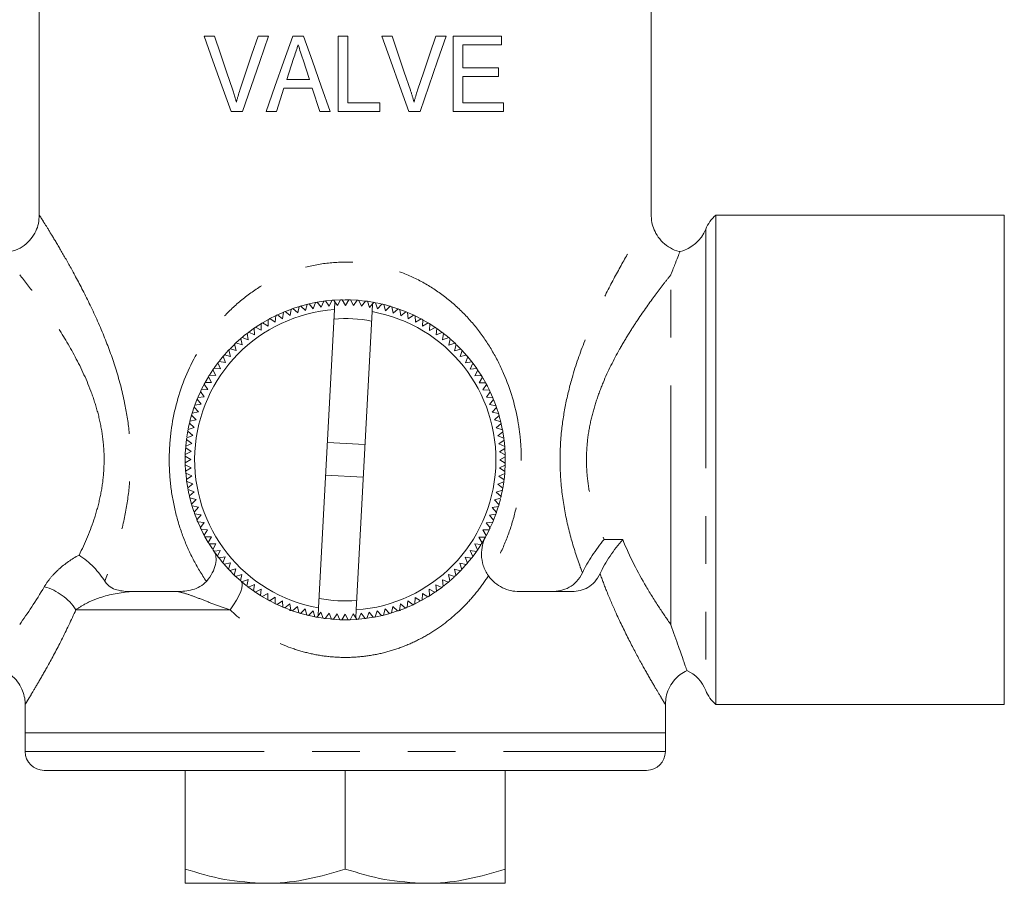
# Model space of a CAD drawing. Units: millimetres. Extents: x 114 to 164, y 81 to 239.
# Drawn here: x 136 to 162, y 81 to 104 of the extents above; entities that cross this region are included whole.
import ezdxf

# ---------------------------------------------------------------- set-up
doc = ezdxf.new("R2010")
doc.units = ezdxf.units.MM
doc.linetypes.add('PHANTOM', pattern=[12.7, 6.35, -1.27, 1.27, -1.27, 1.27, -1.27])

msp = doc.modelspace()

# ---------------------------------------------------------------- linework, layer by layer
at = {"color": 7, "linetype": 'Continuous', "lineweight": 15}
for p, q in [((136.249, 110.13), (136.249, 98.679)), ((152.499, 98.679), (152.499, 110.144)), ((140.904, 103.438), (140.625, 103.438)), ((142.337, 103.438), (142.058, 103.438)), ((143.266, 103.438), (142.978, 103.438)), ((144.442, 103.438), (144.186, 103.438)), ((144.186, 103.438), (144.186, 101.438)), ((144.442, 101.668), (144.442, 103.438)), ((145.622, 103.438), (145.343, 103.438)), ((147.055, 103.438), (146.776, 103.438)), ((148.519, 103.438), (147.237, 103.438)), ((147.237, 103.438), (147.237, 101.438)), ((148.519, 103.207), (148.519, 103.438)), ((147.494, 103.207), (148.519, 103.207)), ((147.494, 102.592), (147.494, 103.207)), ((142.821, 102.284), (143.002, 102.839)), ((143.253, 102.804), (143.423, 102.284)), ((148.442, 102.592), (147.494, 102.592)), ((148.442, 102.361), (148.442, 102.592)), ((143.423, 102.284), (142.821, 102.284)), ((147.494, 102.361), (148.442, 102.361)), ((147.494, 101.668), (147.494, 102.361)), ((142.545, 101.438), (142.746, 102.053)), ((142.746, 102.053), (143.498, 102.053)), ((143.498, 102.053), (143.699, 101.438)), ((145.289, 101.668), (144.442, 101.668)), ((145.289, 101.438), (145.289, 101.668)), ((148.571, 101.668), (147.494, 101.668)), ((148.571, 101.438), (148.571, 101.668)), ((141.342, 101.438), (141.646, 101.438)), ((142.272, 101.438), (142.545, 101.438)), ((143.699, 101.438), (143.972, 101.438)), ((144.186, 101.438), (145.289, 101.438)), ((146.06, 101.438), (146.364, 101.438)), ((147.237, 101.438), (148.571, 101.438)), ((136.252, 98.679), (136.25, 98.682)), ((152.496, 98.679), (152.498, 98.682)), ((161.874, 98.683), (154.213, 98.683)), ((154.213, 85.683), (154.213, 98.683)), ((161.874, 85.683), (161.874, 98.683)), ((143.004, 96.206), (143.162, 96.256)), ((143.11, 96.084), (143.149, 96.253)), ((143.197, 96.267), (143.316, 96.144)), ((143.316, 96.144), (143.363, 96.311)), ((143.412, 96.323), (143.575, 96.357)), ((143.412, 96.323), (143.525, 96.194)), ((143.525, 96.194), (143.581, 96.358)), ((143.63, 96.367), (143.736, 96.233)), ((143.736, 96.233), (143.8, 96.394)), ((143.85, 96.401), (144.037, 96.42)), ((143.85, 96.401), (143.949, 96.261)), ((143.949, 96.261), (144.021, 96.418)), ((144.072, 96.422), (144.097, 96.382)), ((144.097, 96.382), (144.086, 96.173)), ((144.163, 96.278), (144.097, 96.382)), ((144.244, 96.431), (144.163, 96.278)), ((144.378, 96.283), (144.294, 96.432)), ((144.466, 96.432), (144.378, 96.283)), ((144.592, 96.277), (144.516, 96.431)), ((144.516, 96.431), (144.685, 96.422)), ((144.688, 96.421), (144.592, 96.277)), ((144.806, 96.26), (144.738, 96.417)), ((144.738, 96.417), (144.917, 96.398)), ((144.91, 96.399), (144.806, 96.26)), ((145.019, 96.232), (144.96, 96.393)), ((144.96, 96.393), (145.144, 96.363)), ((145.095, 96.324), (145.019, 96.232)), ((145.095, 96.324), (145.084, 96.12)), ((145.095, 96.324), (145.13, 96.365)), ((145.179, 96.356), (145.23, 96.193)), ((145.199, 96.352), (145.362, 96.317)), ((145.23, 96.193), (145.347, 96.32)), ((145.396, 96.308), (145.439, 96.142)), ((145.439, 96.142), (145.563, 96.264)), ((145.611, 96.249), (145.644, 96.081)), ((145.611, 96.249), (145.773, 96.196)), ((142.373, 95.933), (142.522, 96.009)), ((142.516, 95.838), (142.527, 96.011)), ((142.572, 96.032), (142.71, 95.93)), ((142.71, 95.93), (142.73, 96.102)), ((142.776, 96.121), (142.952, 96.188)), ((142.776, 96.121), (142.908, 96.012)), ((142.908, 96.012), (142.937, 96.183)), ((142.985, 96.2), (143.11, 96.084)), ((144.086, 96.173), (143.664, 88.247)), ((145.084, 96.12), (144.662, 88.194)), ((145.644, 96.081), (145.775, 96.196)), ((145.822, 96.179), (145.847, 96.01)), ((145.822, 96.179), (145.988, 96.115)), ((145.847, 96.01), (145.983, 96.117)), ((146.029, 96.098), (146.045, 95.927)), ((146.045, 95.927), (146.186, 96.027)), ((146.232, 96.006), (146.239, 95.835)), ((146.25, 95.997), (146.398, 95.92)), ((141.992, 95.703), (142.144, 95.624)), ((142.01, 95.715), (142.148, 95.803)), ((142.144, 95.624), (142.137, 95.797)), ((142.18, 95.823), (142.327, 95.736)), ((142.194, 95.832), (142.333, 95.911)), ((142.327, 95.736), (142.329, 95.909)), ((142.373, 95.933), (142.516, 95.838)), ((146.239, 95.835), (146.385, 95.927)), ((146.429, 95.903), (146.427, 95.732)), ((146.427, 95.732), (146.578, 95.817)), ((146.621, 95.791), (146.61, 95.62)), ((146.61, 95.62), (146.765, 95.697)), ((146.621, 95.791), (146.765, 95.697)), ((141.638, 95.435), (141.797, 95.372)), ((141.797, 95.372), (141.772, 95.543)), ((141.812, 95.574), (141.964, 95.684)), ((141.812, 95.574), (141.967, 95.502)), ((141.967, 95.502), (141.951, 95.675)), ((146.807, 95.668), (146.787, 95.498)), ((146.787, 95.498), (146.946, 95.567)), ((146.807, 95.668), (146.949, 95.565)), ((146.986, 95.536), (146.957, 95.367)), ((141.324, 95.142), (141.437, 95.255)), ((141.477, 95.085), (141.435, 95.253)), ((141.471, 95.287), (141.597, 95.401)), ((141.471, 95.287), (141.633, 95.232)), ((141.633, 95.232), (141.599, 95.402)), ((146.957, 95.367), (147.12, 95.427)), ((147.158, 95.395), (147.12, 95.228)), ((147.12, 95.228), (147.286, 95.279)), ((147.173, 95.381), (147.297, 95.269)), ((147.322, 95.245), (147.276, 95.08)), ((147.336, 95.231), (147.451, 95.115)), ((141.033, 94.81), (141.14, 94.94)), ((141.19, 94.766), (141.13, 94.929)), ((141.163, 94.967), (141.33, 94.929)), ((141.33, 94.929), (141.278, 95.095)), ((141.313, 95.131), (141.477, 95.085)), ((147.276, 95.08), (147.444, 95.123)), ((147.478, 95.086), (147.423, 94.924)), ((147.423, 94.924), (147.593, 94.958)), ((147.626, 94.92), (147.563, 94.761)), ((147.626, 94.92), (147.735, 94.785)), ((141.059, 94.596), (140.991, 94.755)), ((141.021, 94.795), (141.19, 94.766)), ((147.563, 94.761), (147.734, 94.786)), ((147.765, 94.746), (147.693, 94.59)), ((140.654, 94.238), (140.741, 94.389)), ((140.825, 94.236), (140.74, 94.387)), ((140.767, 94.43), (140.861, 94.574)), ((140.767, 94.43), (140.937, 94.419)), ((140.937, 94.419), (140.861, 94.574)), ((140.889, 94.616), (141.059, 94.596)), ((147.693, 94.59), (147.866, 94.606)), ((147.894, 94.565), (147.815, 94.413)), ((147.815, 94.413), (147.988, 94.42)), ((147.905, 94.548), (147.996, 94.407)), ((140.723, 94.048), (140.63, 94.194)), ((140.654, 94.238), (140.825, 94.236)), ((148.014, 94.377), (147.927, 94.23)), ((147.927, 94.23), (148.1, 94.228)), ((148.024, 94.36), (148.105, 94.218)), ((148.124, 94.184), (148.029, 94.041)), ((140.467, 93.856), (140.536, 94.009)), ((140.63, 93.854), (140.53, 93.995)), ((140.552, 94.041), (140.723, 94.048)), ((148.029, 94.041), (148.202, 94.03)), ((148.223, 93.985), (148.121, 93.847)), ((148.223, 93.985), (148.293, 93.828)), ((140.378, 93.631), (140.445, 93.804)), ((140.378, 93.631), (140.548, 93.656)), ((140.548, 93.656), (140.44, 93.792)), ((140.46, 93.838), (140.63, 93.854)), ((148.121, 93.847), (148.293, 93.827)), ((148.312, 93.781), (148.203, 93.649)), ((148.203, 93.649), (148.374, 93.62)), ((148.312, 93.781), (148.378, 93.609)), ((140.249, 93.205), (140.294, 93.372)), ((140.415, 93.248), (140.294, 93.372)), ((140.308, 93.42), (140.362, 93.586)), ((140.308, 93.42), (140.476, 93.453)), ((140.476, 93.453), (140.361, 93.584)), ((148.391, 93.573), (148.274, 93.447)), ((148.274, 93.447), (148.444, 93.409)), ((148.458, 93.36), (148.335, 93.241)), ((148.391, 93.573), (148.448, 93.394)), ((140.364, 93.039), (140.237, 93.157)), ((140.249, 93.205), (140.415, 93.248)), ((148.335, 93.241), (148.502, 93.194)), ((148.514, 93.145), (148.385, 93.032)), ((148.463, 93.34), (148.505, 93.182)), ((140.165, 92.769), (140.325, 92.828)), ((140.167, 92.789), (140.195, 92.954)), ((140.325, 92.828), (140.192, 92.939)), ((140.201, 92.988), (140.364, 93.039)), ((148.385, 93.032), (148.549, 92.977)), ((148.558, 92.927), (148.424, 92.821)), ((148.424, 92.821), (148.585, 92.757)), ((148.558, 92.927), (148.585, 92.76)), ((140.14, 92.547), (140.16, 92.733)), ((140.14, 92.547), (140.297, 92.615)), ((140.297, 92.615), (140.158, 92.719)), ((144.896, 92.589), (143.898, 92.642)), ((148.592, 92.707), (148.452, 92.608)), ((148.452, 92.608), (148.609, 92.536)), ((148.592, 92.707), (148.61, 92.525)), ((140.126, 92.325), (140.28, 92.401)), ((140.28, 92.401), (140.136, 92.497)), ((148.613, 92.486), (148.469, 92.394)), ((148.469, 92.394), (148.622, 92.314)), ((140.274, 92.187), (140.125, 92.275)), ((140.125, 92.103), (140.125, 92.274)), ((140.125, 92.103), (140.274, 92.187)), ((140.134, 91.9), (140.126, 92.062)), ((140.279, 91.972), (140.126, 92.053)), ((148.622, 92.041), (148.468, 91.965)), ((148.623, 92.263), (148.474, 92.18)), ((148.474, 92.18), (148.623, 92.091)), ((148.623, 92.263), (148.623, 92.091)), ((140.135, 91.881), (140.279, 91.972)), ((140.154, 91.68), (140.138, 91.845)), ((140.296, 91.758), (140.139, 91.83)), ((143.852, 91.777), (144.85, 91.724)), ((148.608, 91.819), (148.451, 91.751)), ((148.468, 91.965), (148.612, 91.869)), ((148.608, 91.819), (148.591, 91.654)), ((140.156, 91.659), (140.296, 91.758)), ((140.19, 91.439), (140.161, 91.624)), ((140.324, 91.545), (140.163, 91.609)), ((140.19, 91.439), (140.324, 91.545)), ((148.584, 91.598), (148.423, 91.538)), ((148.423, 91.538), (148.556, 91.428)), ((148.451, 91.751), (148.59, 91.647)), ((148.584, 91.598), (148.555, 91.418)), ((140.363, 91.334), (140.199, 91.39)), ((140.234, 91.221), (140.363, 91.334)), ((148.547, 91.378), (148.384, 91.327)), ((148.384, 91.327), (148.511, 91.21)), ((140.413, 91.125), (140.246, 91.172)), ((140.29, 91.006), (140.247, 91.17)), ((140.29, 91.006), (140.413, 91.125)), ((148.499, 91.161), (148.333, 91.119)), ((148.333, 91.119), (148.454, 90.995)), ((148.494, 91.141), (148.451, 90.981)), ((140.352, 90.811), (140.302, 90.965)), ((140.474, 90.92), (140.305, 90.958)), ((140.358, 90.794), (140.474, 90.92)), ((140.428, 90.605), (140.369, 90.76)), ((140.545, 90.717), (140.374, 90.746)), ((148.37, 90.735), (148.2, 90.71)), ((148.44, 90.946), (148.272, 90.913)), ((148.272, 90.913), (148.387, 90.783)), ((148.37, 90.735), (148.31, 90.579)), ((148.435, 90.929), (148.384, 90.776)), ((140.436, 90.585), (140.545, 90.717)), ((140.525, 90.381), (140.449, 90.553)), ((140.627, 90.519), (140.455, 90.539)), ((140.525, 90.381), (140.627, 90.519)), ((148.289, 90.528), (148.118, 90.512)), ((148.118, 90.512), (148.218, 90.371)), ((148.2, 90.71), (148.308, 90.575)), ((148.289, 90.528), (148.215, 90.364)), ((140.719, 90.325), (140.546, 90.336)), ((140.624, 90.183), (140.719, 90.325)), ((148.197, 90.325), (148.026, 90.319)), ((148.026, 90.319), (148.118, 90.172)), ((140.822, 90.136), (140.648, 90.138)), ((140.734, 89.989), (140.648, 90.138)), ((140.734, 89.989), (140.822, 90.136)), ((140.844, 89.816), (140.757, 89.952)), ((140.934, 89.953), (140.76, 89.946)), ((140.854, 89.802), (140.934, 89.953)), ((147.981, 89.936), (147.811, 89.947)), ((147.811, 89.947), (147.887, 89.792)), ((148.094, 90.128), (147.923, 90.13)), ((147.923, 90.13), (148.008, 89.979)), ((148.084, 90.11), (148, 89.967)), ((141.055, 89.776), (140.882, 89.76)), ((140.984, 89.621), (141.055, 89.776)), ((147.859, 89.75), (147.689, 89.77)), ((147.689, 89.77), (147.758, 89.611)), ((147.972, 89.92), (147.883, 89.785)), ((141.122, 89.447), (141.005, 89.593)), ((141.186, 89.606), (141.014, 89.581)), ((141.122, 89.447), (141.186, 89.606)), ((141.325, 89.442), (141.155, 89.408)), ((141.27, 89.28), (141.325, 89.442)), ((147.586, 89.399), (147.419, 89.437)), ((147.419, 89.437), (147.47, 89.272)), ((147.727, 89.571), (147.558, 89.6)), ((147.558, 89.6), (147.618, 89.438)), ((147.727, 89.571), (147.614, 89.433)), ((141.472, 89.286), (141.305, 89.244)), ((141.426, 89.122), (141.309, 89.239)), ((141.426, 89.122), (141.472, 89.286)), ((147.435, 89.235), (147.271, 89.281)), ((147.271, 89.281), (147.314, 89.114)), ((147.421, 89.22), (147.303, 89.103)), ((141.577, 88.983), (141.459, 89.091)), ((141.628, 89.139), (141.463, 89.087)), ((141.59, 88.972), (141.628, 89.139)), ((141.791, 88.999), (141.629, 88.939)), ((141.762, 88.83), (141.791, 88.999)), ((147.111, 88.931), (146.952, 88.995)), ((146.952, 88.995), (146.977, 88.823)), ((147.277, 89.079), (147.115, 89.134)), ((147.115, 89.134), (147.149, 88.964)), ((147.263, 89.066), (147.142, 88.958)), ((138.692, 88.683), (139.912, 88.683)), ((141.941, 88.698), (141.79, 88.809)), ((141.961, 88.868), (141.802, 88.8)), ((141.941, 88.698), (141.961, 88.868)), ((142.127, 88.576), (141.974, 88.676)), ((142.138, 88.746), (141.983, 88.67)), ((142.127, 88.576), (142.138, 88.746)), ((146.756, 88.663), (146.599, 88.562)), ((146.756, 88.663), (146.604, 88.743)), ((146.604, 88.743), (146.611, 88.569)), ((146.937, 88.793), (146.781, 88.864)), ((146.781, 88.864), (146.797, 88.692)), ((146.937, 88.793), (146.794, 88.689)), ((148.991, 88.683), (150.395, 88.683)), ((142.321, 88.634), (142.17, 88.549)), ((142.31, 88.468), (142.173, 88.547)), ((142.319, 88.463), (142.321, 88.634)), ((142.502, 88.368), (142.359, 88.441)), ((142.51, 88.532), (142.363, 88.439)), ((142.516, 88.361), (142.51, 88.532)), ((142.703, 88.439), (142.562, 88.339)), ((142.719, 88.269), (142.703, 88.439)), ((146.038, 88.436), (146.018, 88.264)), ((146.176, 88.334), (146.038, 88.436)), ((146.357, 88.424), (146.212, 88.351)), ((146.232, 88.528), (146.221, 88.355)), ((146.375, 88.433), (146.232, 88.528)), ((146.551, 88.533), (146.406, 88.45)), ((146.421, 88.631), (146.419, 88.457)), ((146.568, 88.543), (146.421, 88.631)), ((142.926, 88.187), (142.751, 88.255)), ((142.901, 88.357), (142.765, 88.249)), ((142.897, 88.183), (142.943, 88.183)), ((142.926, 88.187), (142.901, 88.357)), ((143.104, 88.285), (142.974, 88.17)), ((143.137, 88.117), (143.104, 88.285)), ((143.309, 88.224), (143.185, 88.103)), ((143.352, 88.058), (143.309, 88.224)), ((143.518, 88.173), (143.401, 88.046)), ((143.569, 88.01), (143.518, 88.173)), ((143.664, 88.247), (143.653, 88.042)), ((143.653, 88.042), (143.729, 88.134)), ((143.729, 88.134), (143.789, 87.974)), ((144.662, 88.194), (144.651, 87.984)), ((145.012, 88.133), (144.948, 87.972)), ((145.118, 87.999), (145.012, 88.133)), ((145.223, 88.172), (145.167, 88.008)), ((145.336, 88.043), (145.223, 88.172)), ((145.432, 88.222), (145.385, 88.055)), ((145.551, 88.099), (145.432, 88.222)), ((145.763, 88.167), (145.587, 88.11)), ((145.638, 88.283), (145.6, 88.114)), ((145.763, 88.167), (145.638, 88.283)), ((145.794, 88.183), (145.839, 88.183)), ((145.972, 88.245), (145.809, 88.183)), ((145.84, 88.354), (145.811, 88.183)), ((145.972, 88.245), (145.84, 88.354)), ((143.653, 88.042), (143.619, 88.001)), ((143.838, 87.967), (143.942, 88.106)), ((143.942, 88.106), (144.01, 87.949)), ((144.06, 87.945), (144.156, 88.089)), ((144.156, 88.089), (144.232, 87.935)), ((144.374, 87.933), (144.281, 87.934)), ((144.282, 87.934), (144.371, 88.083)), ((144.371, 88.083), (144.454, 87.934)), ((144.454, 87.934), (144.374, 87.933)), ((144.505, 87.935), (144.585, 88.089)), ((144.677, 87.944), (144.508, 87.935)), ((144.585, 88.089), (144.651, 87.984)), ((144.677, 87.944), (144.651, 87.984)), ((144.799, 88.105), (144.727, 87.948)), ((144.889, 87.964), (144.731, 87.948)), ((144.898, 87.966), (144.799, 88.105)), ((145.316, 88.039), (145.157, 88.006)), ((135.874, 85.697), (135.874, 84.933)), ((152.874, 84.933), (152.874, 85.694)), ((154.213, 85.683), (161.874, 85.683)), ((135.874, 84.933), (135.874, 84.433)), ((135.874, 84.933), (152.874, 84.933)), ((152.874, 84.433), (152.874, 84.933)), ((152.374, 83.933), (136.374, 83.933)), ((140.124, 83.933), (140.124, 81.313)), ((144.374, 83.933), (144.374, 81.313)), ((148.624, 83.933), (148.624, 81.313)), ((142.249, 80.933), (140.124, 80.933)), ((146.499, 80.933), (142.249, 80.933)), ((148.624, 80.933), (146.499, 80.933))]:
    msp.add_line(p, q, dxfattribs=at)
at = {"color": 8, "linetype": 'PHANTOM', "lineweight": 0}
for p, q in [((153.947, 98.308), (153.947, 86.058)), ((153.02, 87.807), (153.02, 97.098)), ((151.249, 90.068), (151.74, 90.068)), ((141.315, 88.199), (137.223, 88.199)), ((135.874, 84.433), (152.874, 84.433))]:
    msp.add_line(p, q, dxfattribs=at)
at = {"color": 7, "linetype": 'Continuous', "lineweight": 15, "flags": 128}
for points in [[(140.625, 103.438), (140.86, 102.781), (141.099, 102.114), (141.342, 101.438)], [(141.384, 102.004), (141.222, 102.486), (141.062, 102.964), (140.904, 103.438)], [(142.058, 103.438), (141.896, 102.957), (141.736, 102.479), (141.577, 102.004)], [(141.646, 101.438), (141.874, 102.098), (142.105, 102.765), (142.337, 103.438)], [(142.978, 103.438), (142.741, 102.767), (142.506, 102.1), (142.272, 101.438)], [(143.972, 101.438), (143.736, 102.106), (143.501, 102.773), (143.266, 103.438)], [(145.343, 103.438), (145.583, 102.768), (145.822, 102.101), (146.06, 101.438)], [(146.102, 102.004), (145.942, 102.48), (145.782, 102.958), (145.622, 103.438)], [(146.776, 103.438), (146.616, 102.963), (146.456, 102.485), (146.295, 102.004)], [(146.364, 101.438), (146.596, 102.11), (146.827, 102.777), (147.055, 103.438)], [(143.214, 96.272), (143.227, 96.276), (143.369, 96.313)], [(143.63, 96.367), (143.795, 96.394), (143.809, 96.395)], [(144.092, 96.424), (144.374, 96.433), (144.473, 96.432)], [(145.415, 96.304), (145.521, 96.276), (145.571, 96.261)], [(142.572, 96.032), (142.681, 96.081), (142.739, 96.106)], [(146.029, 96.098), (146.067, 96.081), (146.199, 96.021)], [(146.446, 95.894), (146.582, 95.814), (146.586, 95.812)], [(141.638, 95.435), (141.692, 95.48), (141.78, 95.55)], [(146.986, 95.536), (147.056, 95.48), (147.13, 95.419)], [(141.176, 94.982), (141.268, 95.084), (141.286, 95.103)], [(147.478, 95.086), (147.48, 95.084), (147.594, 94.957)], [(140.889, 94.616), (140.902, 94.634), (140.998, 94.765)], [(147.765, 94.746), (147.846, 94.634), (147.873, 94.596)], [(140.56, 94.059), (140.601, 94.138), (140.635, 94.204)], [(148.124, 94.184), (148.148, 94.138), (148.203, 94.028)], [(140.205, 93.008), (140.213, 93.048), (140.239, 93.166)], [(148.517, 93.129), (148.535, 93.048), (148.55, 92.973)], [(140.126, 92.325), (140.134, 92.473), (140.136, 92.502)], [(148.613, 92.486), (148.614, 92.473), (148.622, 92.314)], [(148.622, 92.041), (148.614, 91.893), (148.612, 91.869)], [(140.234, 91.221), (140.213, 91.318), (140.198, 91.396)], [(148.547, 91.378), (148.535, 91.318), (148.508, 91.195)], [(140.624, 90.183), (140.601, 90.228), (140.543, 90.343)], [(148.197, 90.325), (148.148, 90.228), (148.111, 90.159)], [(140.971, 89.637), (140.902, 89.732), (140.875, 89.771)], [(147.859, 89.75), (147.846, 89.732), (147.759, 89.614)], [(141.27, 89.28), (141.268, 89.282), (141.149, 89.415)], [(147.586, 89.399), (147.48, 89.282), (147.46, 89.261)], [(141.746, 88.843), (141.692, 88.886), (141.618, 88.948)], [(147.111, 88.931), (147.056, 88.886), (146.987, 88.831)], [(142.7, 88.277), (142.681, 88.285), (142.55, 88.344)], [(143.569, 88.01), (143.227, 88.091), (142.963, 88.174)], [(146.176, 88.334), (146.067, 88.285), (146.018, 88.264)], [(144.232, 87.935), (143.795, 87.973), (143.607, 88.003)], [(145.118, 87.999), (144.953, 87.973), (144.946, 87.972)], [(145.532, 88.094), (145.521, 88.091), (145.37, 88.051)]]:
    msp.add_lwpolyline(points, dxfattribs=at)
at = {"color": 8, "linetype": 'PHANTOM', "lineweight": 0, "flags": 128}
msp.add_lwpolyline([(141.315, 88.199), (141.407, 88.329), (141.486, 88.455), (141.551, 88.573), (141.599, 88.682), (141.629, 88.777), (141.64, 88.856), (141.633, 88.917), (141.606, 88.958)], dxfattribs=at)
at = {"color": 7, "linetype": 'Continuous', "lineweight": 15}
for centre, radius, start, end in [((154.874, 97.933), 1, 131.4096, 157.9757), ((153.02, 98.683), 1, 283.456, 337.9757), ((144.374, 92.183), 4.25, 106.0817, 106.7597), ((144.374, 92.183), 4.25, 103.0817, 103.7597), ((144.374, 92.183), 4.25, 100.0817, 100.7597), ((144.374, 92.183), 4.25, 97.0817, 97.7597), ((144.374, 92.183), 4.25, 94.0817, 94.7597), ((144.374, 92.183), 4.25, 91.0817, 91.7597), ((144.374, 92.183), 4.25, 88.0817, 88.7597), ((144.374, 92.183), 4.25, 85.0817, 85.7597), ((144.374, 92.183), 4.25, 82.0817, 82.7597), ((144.374, 92.183), 4.25, 79.0817, 79.7597), ((144.374, 92.183), 4.25, 76.0817, 76.7597), ((144.374, 92.183), 4.25, 73.0817, 73.7597), ((144.374, 92.183), 4, 94.1312, 259.7697), ((144.374, 92.183), 4.25, 115.0817, 115.7597), ((144.374, 92.183), 4.25, 112.0817, 112.7597), ((144.374, 92.183), 4.25, 109.0817, 109.7597), ((144.374, 92.183), 4, 274.1312, 79.7697), ((144.374, 92.183), 4.25, 70.0817, 70.7597), ((144.374, 92.183), 4.25, 67.0817, 67.7597), ((144.374, 92.183), 4.25, 64.0817, 64.7597), ((144.374, 92.183), 4.25, 124.0817, 124.7597), ((144.374, 92.183), 4.25, 121.0817, 121.7597), ((144.374, 92.183), 4.25, 118.0817, 118.7597), ((144.374, 92.183), 3.75, 79.2882, 94.6127), ((144.374, 92.183), 4.25, 61.0817, 61.7597), ((144.374, 92.183), 4.25, 58.0817, 58.7597), ((144.374, 92.183), 4.25, 55.0817, 55.7597), ((144.374, 92.183), 4.25, 130.0817, 130.7597), ((144.374, 92.183), 4.25, 127.0817, 127.7597), ((144.374, 92.183), 4.25, 52.0817, 52.7597), ((144.374, 92.183), 4.25, 133.0817, 133.7597), ((144.374, 92.183), 4.25, 49.0817, 49.7597), ((144.374, 92.183), 4.25, 46.0817, 46.7597), ((144.374, 92.183), 4.25, 139.0817, 139.7597), ((144.374, 92.183), 4.25, 136.0817, 136.7597), ((144.374, 92.183), 4.25, 43.0817, 43.7597), ((144.374, 92.183), 4.25, 40.0817, 40.7597), ((144.374, 92.183), 4.25, 142.0817, 142.7597), ((144.374, 92.183), 4.25, 37.0817, 37.7597), ((144.374, 92.183), 4.25, 148.0817, 148.7597), ((144.374, 92.183), 4.25, 145.0817, 145.7597), ((144.374, 92.183), 4.25, 34.0817, 34.7597), ((144.374, 92.183), 4.25, 31.0817, 31.7597), ((144.374, 92.183), 4.25, 151.0817, 151.7597), ((144.374, 92.183), 4.25, 28.0817, 28.7597), ((144.374, 92.183), 4.25, 154.0817, 154.7597), ((144.374, 92.183), 4.25, 25.0817, 25.7597), ((144.374, 92.183), 4.25, 160.0817, 160.7597), ((144.374, 92.183), 4.25, 157.0817, 157.7597), ((144.374, 92.183), 4.25, 22.0817, 22.7597), ((144.374, 92.183), 4.25, 19.0817, 19.7597), ((144.374, 92.183), 4.25, 163.0817, 163.7597), ((144.374, 92.183), 4.25, 16.0817, 16.7597), ((144.374, 92.183), 4.25, 166.0817, 166.7597), ((144.374, 92.183), 4.25, 13.0817, 13.7597), ((144.374, 92.183), 4.25, 169.0817, 169.7597), ((144.374, 92.183), 4.25, 10.0817, 10.7597), ((144.374, 92.183), 4.25, 172.0817, 172.7597), ((144.374, 92.183), 4.25, 7.0817, 7.7597), ((144.374, 92.183), 4.25, 178.0817, 178.7597), ((144.374, 92.183), 4.25, 175.0817, 175.7597), ((144.374, 92.183), 4.25, 4.0817, 4.7597), ((144.374, 92.183), 4.25, 1.0817, 1.7597), ((144.374, 92.183), 4.25, 181.0817, 181.7597), ((144.374, 92.183), 4.25, 358.0817, 358.7597), ((144.374, 92.183), 4.25, 184.0817, 184.7597), ((144.374, 92.183), 4.25, 355.0817, 355.7597), ((144.374, 92.183), 4.25, 187.0817, 187.7597), ((144.374, 92.183), 4.25, 352.0817, 352.7597), ((144.374, 92.183), 4.25, 190.0817, 190.7597), ((144.374, 92.183), 4.25, 349.0817, 349.7597), ((144.374, 92.183), 4.25, 193.0817, 193.7597), ((144.374, 92.183), 4.25, 196.0817, 196.7597), ((144.374, 92.183), 4.25, 343.0817, 343.7597), ((144.374, 92.183), 4.25, 346.0817, 346.7597), ((144.374, 92.183), 4.25, 199.0817, 199.7597), ((144.374, 92.183), 4.25, 340.0817, 340.7597), ((144.374, 92.183), 4.25, 202.0817, 202.7597), ((144.374, 92.183), 4.25, 337.0817, 337.7597), ((144.374, 92.183), 4.25, 205.0817, 205.7597), ((144.374, 92.183), 4.25, 334.0817, 334.7597), ((144.374, 92.183), 4.25, 208.0817, 208.7597), ((144.374, 92.183), 4.25, 211.0817, 211.7597), ((144.374, 92.183), 4.25, 328.0817, 328.7597), ((144.374, 92.183), 4.25, 331.0817, 331.7597), ((144.374, 92.183), 4.25, 214.0817, 214.7597), ((144.374, 92.183), 4.25, 325.0817, 325.7597), ((144.374, 92.183), 4.25, 217.0817, 217.7597), ((144.374, 92.183), 4.25, 220.0817, 220.7597), ((144.374, 92.183), 4.25, 319.0817, 319.7597), ((144.374, 92.183), 4.25, 322.0817, 322.7597), ((144.374, 92.183), 4.25, 223.0817, 223.7597), ((144.374, 92.183), 4.25, 316.0817, 316.7597), ((144.374, 92.183), 4.25, 226.0817, 226.7597), ((144.374, 92.183), 4.25, 229.0817, 229.7597), ((144.374, 92.183), 4.25, 310.0817, 310.7597), ((144.374, 92.183), 4.25, 313.0817, 313.7597), ((144.374, 92.183), 4.25, 232.0817, 232.7597), ((144.374, 92.183), 4.25, 235.0817, 235.7597), ((144.374, 92.183), 4.25, 304.0817, 304.7597), ((144.374, 92.183), 4.25, 307.0817, 307.7597), ((144.374, 92.183), 4.25, 238.0817, 238.7597), ((144.374, 92.183), 4.25, 241.0817, 241.7597), ((144.374, 92.183), 3.75, 259.2882, 274.6127), ((144.374, 92.183), 4.25, 298.0817, 298.7597), ((144.374, 92.183), 4.25, 301.0817, 301.7597), ((144.374, 92.183), 4.25, 244.0817, 244.7597), ((144.374, 92.183), 4.25, 247.0817, 247.7597), ((144.374, 92.183), 4.25, 250.0817, 250.7597), ((144.374, 92.183), 4.25, 253.0817, 253.7597), ((144.374, 92.183), 4.25, 286.0817, 286.7597), ((144.374, 92.183), 4.25, 289.0817, 289.7597), ((144.374, 92.183), 4.25, 292.0817, 292.7597), ((144.374, 92.183), 4.25, 295.0817, 295.7597), ((144.374, 92.183), 4.25, 256.0817, 256.7597), ((144.374, 92.183), 4.25, 259.0817, 259.7597), ((144.374, 92.183), 4.25, 262.0817, 262.7597), ((144.374, 92.183), 4.25, 265.0817, 265.7597), ((144.374, 92.183), 4.25, 268.0817, 268.7597), ((144.374, 92.183), 4.25, 271.0817, 271.7597), ((144.374, 92.183), 4.25, 274.0817, 274.7597), ((144.374, 92.183), 4.25, 277.0817, 277.7597), ((144.374, 92.183), 4.25, 280.0817, 280.7597), ((144.374, 92.183), 4.25, 283.0817, 283.7597), ((153.02, 85.683), 1, 22.0243, 64.923), ((154.874, 86.433), 1, 202.0243, 228.5904), ((136.374, 84.433), 0.5, 180, 270), ((152.374, 84.433), 0.5, 270, 0)]:
    msp.add_arc(centre, radius, start, end, dxfattribs=at)
at = {"color": 8, "linetype": 'PHANTOM', "lineweight": 0}
msp.add_arc((135.964, 87.354), 1.516, 33.8511, 73.9953, dxfattribs=at)
at = {"color": 7, "linetype": 'Continuous', "lineweight": 15}
for points, knots in [([(143.002, 102.839), (143.022, 102.9), (143.042, 102.962), (143.062, 103.023), (143.072, 103.054), (143.082, 103.084), (143.092, 103.115), (143.102, 103.146), (143.112, 103.176), (143.122, 103.207)], [0, 0, 0, 0, 0.0003874282, 0.0003874282, 0.0003874282, 0.0005811436, 0.0005811436, 0.0005811436, 0.0007748594, 0.0007748594, 0.0007748594, 0.0007748594]), ([(143.122, 103.207), (143.143, 103.14), (143.166, 103.073), (143.188, 103.006), (143.198, 102.972), (143.21, 102.939), (143.22, 102.905), (143.231, 102.871), (143.242, 102.838), (143.253, 102.804)], [0, 0, 0, 0, 0.0004239892, 0.0004239892, 0.0004239892, 0.0006359849, 0.0006359849, 0.0006359849, 0.0008479798, 0.0008479798, 0.0008479798, 0.0008479798]), ([(141.481, 101.681), (141.474, 101.709), (141.467, 101.736), (141.459, 101.763), (141.448, 101.803), (141.435, 101.844), (141.423, 101.884), (141.411, 101.924), (141.397, 101.964), (141.384, 102.004)], [0, 0, 0, 0, 0.0001695031, 0.0001695031, 0.0001695031, 0.0004239958, 0.0004239958, 0.0004239958, 0.0006787225, 0.0006787225, 0.0006787225, 0.0006787225]), ([(141.577, 102.004), (141.559, 101.951), (141.542, 101.898), (141.526, 101.844), (141.518, 101.817), (141.51, 101.79), (141.503, 101.763), (141.495, 101.736), (141.488, 101.708), (141.481, 101.681)], [0, 0, 0, 0, 0.000338576, 0.000338576, 0.000338576, 0.0005080271, 0.0005080271, 0.0005080271, 0.000677524, 0.000677524, 0.000677524, 0.000677524]), ([(146.199, 101.681), (146.185, 101.736), (146.17, 101.79), (146.153, 101.844), (146.145, 101.871), (146.137, 101.897), (146.128, 101.924), (146.12, 101.951), (146.111, 101.978), (146.102, 102.004)], [0, 0, 0, 0, 0.0003376867, 0.0003376867, 0.0003376867, 0.0005067109, 0.0005067109, 0.0005067109, 0.0006757867, 0.0006757867, 0.0006757867, 0.0006757867]), ([(146.295, 102.004), (146.277, 101.951), (146.26, 101.898), (146.244, 101.844), (146.236, 101.817), (146.228, 101.79), (146.221, 101.763), (146.213, 101.736), (146.206, 101.708), (146.199, 101.681)], [0, 0, 0, 0, 0.0003374406, 0.0003374406, 0.0003374406, 0.000506324, 0.000506324, 0.000506324, 0.0006752527, 0.0006752527, 0.0006752527, 0.0006752527]), ([(136.245, 98.682), (136.243, 98.608), (136.238, 98.461), (136.159, 98.245), (136.033, 98.042), (135.849, 97.869), (135.661, 97.756), (135.532, 97.727), (135.489, 97.717)], [0, 0, 0, 0, 0.1662185, 0.3321558, 0.5143973, 0.7018217, 0.9006665, 1, 1, 1, 1]), ([(153.256, 97.713), (153.25, 97.714), (153.162, 97.726), (153.003, 97.805), (152.801, 97.948), (152.649, 98.136), (152.552, 98.335), (152.503, 98.519), (152.501, 98.633), (152.5, 98.682)], [0, 0, 0, 0, 0.015105, 0.201105, 0.389677, 0.575379, 0.740637, 0.88995, 1, 1, 1, 1]), ([(153.02, 97.098), (153.02, 97.099), (153.065, 97.215), (153.145, 97.42), (153.225, 97.624), (153.263, 97.721), (153.256, 97.703), (153.254, 97.699)], [0, 0, 0, 0, 0.003019, 0.30649, 0.603882, 0.912487, 1, 1, 1, 1]), ([(148.177, 89.102), (148.115, 89.189), (148.07, 89.281), (148.009, 89.469), (147.994, 89.563), (147.988, 89.747), (147.999, 89.835), (148.029, 89.961), (148.042, 90.002), (148.073, 90.083), (148.091, 90.122), (148.111, 90.159)], [0, 0, 0, 0, 0.25, 0.25, 0.5, 0.5, 0.75, 0.75, 0.875, 0.875, 1, 1, 1, 1]), ([(150.671, 89.183), (150.706, 89.256), (150.745, 89.331), (150.832, 89.483), (150.88, 89.561), (150.98, 89.712), (151.032, 89.786), (151.139, 89.931), (151.195, 90.002), (151.249, 90.068)], [0, 0, 0, 0, 0.25, 0.25, 0.5, 0.5, 0.75, 0.75, 1, 1, 1, 1]), ([(151.138, 89.159), (151.173, 89.234), (151.213, 89.311), (151.304, 89.467), (151.354, 89.547), (151.509, 89.78), (151.625, 89.932), (151.74, 90.068)], [0, 0, 0, 0, 0.25, 0.25, 0.5, 0.5, 1, 1, 1, 1]), ([(140.688, 88.954), (140.751, 89.028), (140.802, 89.104), (140.883, 89.257), (140.911, 89.332), (140.944, 89.475), (140.948, 89.542), (140.933, 89.662), (140.913, 89.717), (140.882, 89.761)], [0, 0, 0, 0, 0.25, 0.25, 0.5, 0.5, 0.75, 0.75, 1, 1, 1, 1]), ([(137.989, 88.956), (137.951, 89.018), (137.908, 89.08), (137.809, 89.205), (137.753, 89.268), (137.577, 89.448), (137.441, 89.561), (137.305, 89.651)], [0, 0, 0, 0, 0.25, 0.25, 0.5, 0.5, 1, 1, 1, 1]), ([(149.853, 88.683), (149.936, 88.683), (150.016, 88.692), (150.171, 88.728), (150.246, 88.756), (150.389, 88.835), (150.456, 88.886), (150.576, 89.015), (150.629, 89.092), (150.671, 89.183)], [0, 0, 0, 0, 0.25, 0.25, 0.5, 0.5, 0.75, 0.75, 1, 1, 1, 1]), ([(151.138, 89.159), (151.098, 89.075), (151.051, 89.003), (150.942, 88.881), (150.881, 88.831), (150.753, 88.755), (150.685, 88.727), (150.543, 88.692), (150.47, 88.683), (150.395, 88.683)], [0, 0, 0, 0, 0.25, 0.25, 0.5, 0.5, 0.75, 0.75, 1, 1, 1, 1]), ([(137.989, 88.956), (138.029, 88.889), (138.08, 88.841), (138.19, 88.768), (138.248, 88.745), (138.37, 88.71), (138.433, 88.699), (138.56, 88.686), (138.626, 88.683), (138.692, 88.683)], [0, 0, 0, 0, 0.25, 0.25, 0.5, 0.5, 0.75, 0.75, 1, 1, 1, 1]), ([(139.912, 88.683), (140.046, 88.683), (140.182, 88.696), (140.383, 88.752), (140.451, 88.777), (140.578, 88.849), (140.638, 88.895), (140.688, 88.954)], [0, 0, 0, 0, 0.5, 0.5, 0.75, 0.75, 1, 1, 1, 1]), ([(148.991, 88.683), (148.841, 88.683), (148.693, 88.715), (148.478, 88.821), (148.411, 88.864), (148.285, 88.97), (148.227, 89.032), (148.177, 89.102)], [0, 0, 0, 0, 0.5, 0.5, 0.75, 0.75, 1, 1, 1, 1]), ([(153.446, 86.591), (153.443, 86.6), (153.436, 86.619), (153.363, 86.825), (153.229, 87.206), (153.094, 87.59), (153.02, 87.805), (153.02, 87.807)], [0, 0, 0, 0, 0.1960974, 0.4124821, 0.7004323, 0.9980225, 1, 1, 1, 1]), ([(135.299, 86.585), (135.365, 86.55), (135.507, 86.474), (135.672, 86.301), (135.791, 86.103), (135.853, 85.906), (135.877, 85.771), (135.873, 85.703), (135.873, 85.697)], [0, 0, 0, 0, 0.200844, 0.431202, 0.634838, 0.818251, 0.984065, 1, 1, 1, 1]), ([(152.879, 85.694), (152.882, 85.758), (152.886, 85.897), (152.959, 86.105), (153.081, 86.308), (153.248, 86.48), (153.386, 86.55), (153.45, 86.583)], [0, 0, 0, 0, 0.1734247, 0.36968, 0.5851885, 0.8073541, 1, 1, 1, 1]), ([(140.124, 81.313), (140.469, 81.207), (141.166, 80.992), (141.886, 80.953), (142.249, 80.933)], [0, 0, 0, 0, 0.495458, 1, 1, 1, 1]), ([(140.124, 80.933), (140.124, 80.945), (140.124, 80.968), (140.124, 81.12), (140.124, 81.257), (140.124, 81.313)], [0, 0, 0, 0, 0.370045, 0.745154, 1, 1, 1, 1]), ([(142.249, 80.933), (142.299, 80.934), (142.681, 80.937), (143.4, 81.02), (144.047, 81.215), (144.374, 81.313)], [0, 0, 0, 0, 0.070088, 0.530783, 1, 1, 1, 1]), ([(144.374, 81.313), (144.719, 81.207), (145.416, 80.992), (146.136, 80.953), (146.499, 80.933)], [0, 0, 0, 0, 0.495458, 1, 1, 1, 1]), ([(146.499, 80.933), (146.549, 80.934), (146.931, 80.937), (147.65, 81.02), (148.297, 81.215), (148.624, 81.313)], [0, 0, 0, 0, 0.070088, 0.530783, 1, 1, 1, 1]), ([(148.624, 81.313), (148.624, 81.257), (148.624, 81.121), (148.624, 80.968), (148.624, 80.945), (148.624, 80.933)], [0, 0, 0, 0, 0.254846, 0.625163, 1, 1, 1, 1])]:
    msp.add_open_spline(points, degree=3, knots=knots, dxfattribs=at)
at = {"color": 8, "linetype": 'PHANTOM', "lineweight": 0}
for points, knots in [([(136.25, 98.682), (136.25, 98.682), (136.238, 98.701), (136.291, 98.617), (136.414, 98.422), (136.618, 98.09), (136.88, 97.648), (137.207, 97.068), (137.581, 96.348), (137.957, 95.518), (138.284, 94.631), (138.515, 93.772), (138.648, 92.926), (138.686, 92.13), (138.635, 91.329), (138.497, 90.525), (138.279, 89.721), (138.086, 89.213), (137.989, 88.956)], [0, 0, 0, 0, 0.001035, 0.06376, 0.124935, 0.187989, 0.25369, 0.320867, 0.400656, 0.482243, 0.554873, 0.629085, 0.688012, 0.748258, 0.807187, 0.867471, 0.933112, 1, 1, 1, 1]), ([(150.671, 89.183), (150.641, 89.263), (150.517, 89.601), (150.321, 90.232), (150.14, 91.1), (150.058, 92.016), (150.095, 92.89), (150.223, 93.701), (150.434, 94.534), (150.75, 95.422), (151.149, 96.311), (151.559, 97.103), (151.913, 97.726), (152.194, 98.195), (152.372, 98.482), (152.48, 98.654), (152.491, 98.67), (152.496, 98.679)], [0, 0, 0, 0, 0.0212512, 0.0888367, 0.1578358, 0.2267601, 0.2978997, 0.356159, 0.4155136, 0.4994846, 0.5855967, 0.6686466, 0.7538784, 0.8214506, 0.8909804, 0.943265, 1, 1, 1, 1]), ([(140.688, 88.954), (140.558, 89.141), (140.441, 89.337), (140.229, 89.744), (140.135, 89.957), (139.976, 90.39), (139.909, 90.612), (139.802, 91.067), (139.761, 91.301), (139.709, 91.771), (139.697, 92.006), (139.702, 92.477), (139.718, 92.713), (139.811, 93.42), (139.928, 93.871), (140.268, 94.737), (140.486, 95.136), (140.889, 95.69), (141.035, 95.865), (141.348, 96.192), (141.515, 96.344), (141.873, 96.626), (142.066, 96.756), (142.468, 96.983), (142.677, 97.082), (143.114, 97.245), (143.343, 97.311), (143.81, 97.402), (144.045, 97.427), (144.515, 97.437), (144.752, 97.423), (145.223, 97.353), (145.451, 97.299), (145.893, 97.155), (146.109, 97.065), (146.523, 96.852), (146.719, 96.732), (147.088, 96.465), (147.263, 96.318), (147.592, 96), (147.743, 95.831), (148.022, 95.475), (148.15, 95.288), (148.382, 94.895), (148.487, 94.689), (148.761, 94.057), (148.891, 93.615), (148.988, 93.032), (149.004, 92.914), (149.029, 92.678), (149.038, 92.561), (149.053, 92.208), (149.05, 91.973), (149.014, 91.502), (148.982, 91.265), (148.89, 90.805), (148.83, 90.579), (148.685, 90.138), (148.598, 89.921), (148.401, 89.506), (148.29, 89.307), (148.168, 89.115)], [0, 0, 0, 0, 0.03125, 0.03125, 0.0625, 0.0625, 0.09375, 0.09375, 0.125, 0.125, 0.15625, 0.15625, 0.1875, 0.1875, 0.25, 0.25, 0.3125, 0.3125, 0.34375, 0.34375, 0.375, 0.375, 0.40625, 0.40625, 0.4375, 0.4375, 0.46875, 0.46875, 0.5, 0.5, 0.53125, 0.53125, 0.5625, 0.5625, 0.59375, 0.59375, 0.625, 0.625, 0.65625, 0.65625, 0.6875, 0.6875, 0.71875, 0.71875, 0.75, 0.75, 0.8125, 0.8125, 0.828125, 0.828125, 0.84375, 0.84375, 0.875, 0.875, 0.90625, 0.90625, 0.9375, 0.9375, 0.96875, 0.96875, 1, 1, 1, 1]), ([(137.305, 89.651), (137.463, 89.967), (137.606, 90.3), (137.777, 90.834), (137.827, 91.018), (137.905, 91.389), (137.934, 91.577), (137.968, 91.96), (137.974, 92.156), (137.96, 92.543), (137.941, 92.733), (137.881, 93.109), (137.84, 93.295), (137.739, 93.661), (137.681, 93.837), (137.488, 94.349), (137.335, 94.669), (137.007, 95.276), (136.836, 95.554), (136.58, 95.943), (136.496, 96.067), (136.328, 96.306), (136.245, 96.42), (136.006, 96.744), (135.858, 96.934), (135.728, 97.098)], [0, 0, 0, 0, 0.125, 0.125, 0.1875, 0.1875, 0.25, 0.25, 0.3125, 0.3125, 0.375, 0.375, 0.4375, 0.4375, 0.5, 0.5, 0.625, 0.625, 0.75, 0.75, 0.8125, 0.8125, 0.875, 0.875, 1, 1, 1, 1]), ([(153.02, 97.098), (152.959, 97.021), (152.893, 96.937), (152.754, 96.757), (152.682, 96.661), (152.458, 96.36), (152.3, 96.14), (152.058, 95.778), (151.977, 95.651), (151.815, 95.391), (151.735, 95.256), (151.501, 94.84), (151.352, 94.546), (151.153, 94.07), (151.092, 93.906), (150.983, 93.572), (150.935, 93.401), (150.857, 93.051), (150.826, 92.87), (150.786, 92.507), (150.777, 92.326), (150.78, 91.963), (150.792, 91.782), (150.838, 91.419), (150.872, 91.239), (150.997, 90.714), (151.113, 90.384), (151.249, 90.068)], [0, 0, 0, 0, 0.0625, 0.0625, 0.125, 0.125, 0.25, 0.25, 0.3125, 0.3125, 0.375, 0.375, 0.5, 0.5, 0.5625, 0.5625, 0.625, 0.625, 0.6875, 0.6875, 0.75, 0.75, 0.8125, 0.8125, 0.875, 0.875, 1, 1, 1, 1]), ([(151.74, 90.068), (151.924, 89.608), (152.141, 89.195), (152.475, 88.626), (152.588, 88.447), (152.808, 88.111), (152.916, 87.953), (153.02, 87.807)], [0, 0, 0, 0, 0.5, 0.5, 0.75, 0.75, 1, 1, 1, 1]), ([(136.382, 88.812), (136.431, 88.895), (136.489, 88.977), (136.62, 89.133), (136.692, 89.207), (136.926, 89.418), (137.108, 89.544), (137.305, 89.651)], [0, 0, 0, 0, 0.25, 0.25, 0.5, 0.5, 1, 1, 1, 1]), ([(152.867, 85.694), (152.869, 85.691), (152.881, 85.671), (152.824, 85.765), (152.696, 85.976), (152.494, 86.318), (152.232, 86.781), (151.914, 87.374), (151.597, 88.027), (151.334, 88.632), (151.197, 88.999), (151.138, 89.159)], [0, 0, 0, 0, 0.025612, 0.145314, 0.269033, 0.392243, 0.518526, 0.662687, 0.810027, 0.916889, 1, 1, 1, 1]), ([(148.177, 89.102), (148.088, 88.964), (147.992, 88.831), (147.789, 88.574), (147.681, 88.45), (147.341, 88.098), (147.094, 87.889), (146.69, 87.612), (146.55, 87.527), (146.257, 87.37), (146.105, 87.299), (145.797, 87.176), (145.639, 87.124), (145.315, 87.036), (145.149, 87.002), (144.812, 86.953), (144.641, 86.938), (144.304, 86.93), (144.136, 86.937), (143.803, 86.969), (143.637, 86.995), (143.307, 87.067), (143.144, 87.113), (142.671, 87.276), (142.373, 87.419), (141.811, 87.769), (141.552, 87.972), (141.315, 88.199)], [0, 0, 0, 0, 0.0625, 0.0625, 0.125, 0.125, 0.25, 0.25, 0.3125, 0.3125, 0.375, 0.375, 0.4375, 0.4375, 0.5, 0.5, 0.5625, 0.5625, 0.625, 0.625, 0.6875, 0.6875, 0.75, 0.75, 0.875, 0.875, 1, 1, 1, 1]), ([(138.692, 88.683), (138.399, 88.659), (138.118, 88.606), (137.739, 88.481), (137.62, 88.431), (137.404, 88.322), (137.307, 88.261), (137.223, 88.199)], [0, 0, 0, 0, 0.5, 0.5, 0.75, 0.75, 1, 1, 1, 1]), ([(141.315, 88.199), (141.173, 88.245), (141.036, 88.293), (140.774, 88.39), (140.648, 88.44), (140.413, 88.531), (140.302, 88.573), (140.096, 88.641), (140.001, 88.667), (139.912, 88.683)], [0, 0, 0, 0, 0.25, 0.25, 0.5, 0.5, 0.75, 0.75, 1, 1, 1, 1]), ([(137.223, 88.199), (137.095, 87.925), (136.836, 87.371), (136.495, 86.743), (136.225, 86.269), (136.058, 85.988), (135.944, 85.798), (135.88, 85.692), (135.882, 85.696), (135.883, 85.697)], [0, 0, 0, 0, 0.195036, 0.395193, 0.542894, 0.694054, 0.781627, 0.9156, 1, 1, 1, 1])]:
    msp.add_open_spline(points, degree=3, knots=knots, dxfattribs=at)
msp.add_open_spline([(135.728, 87.807), (135.935, 88.099), (136.158, 88.432), (136.382, 88.812)], degree=3, dxfattribs=at)

doc.saveas('drawing.dxf')
